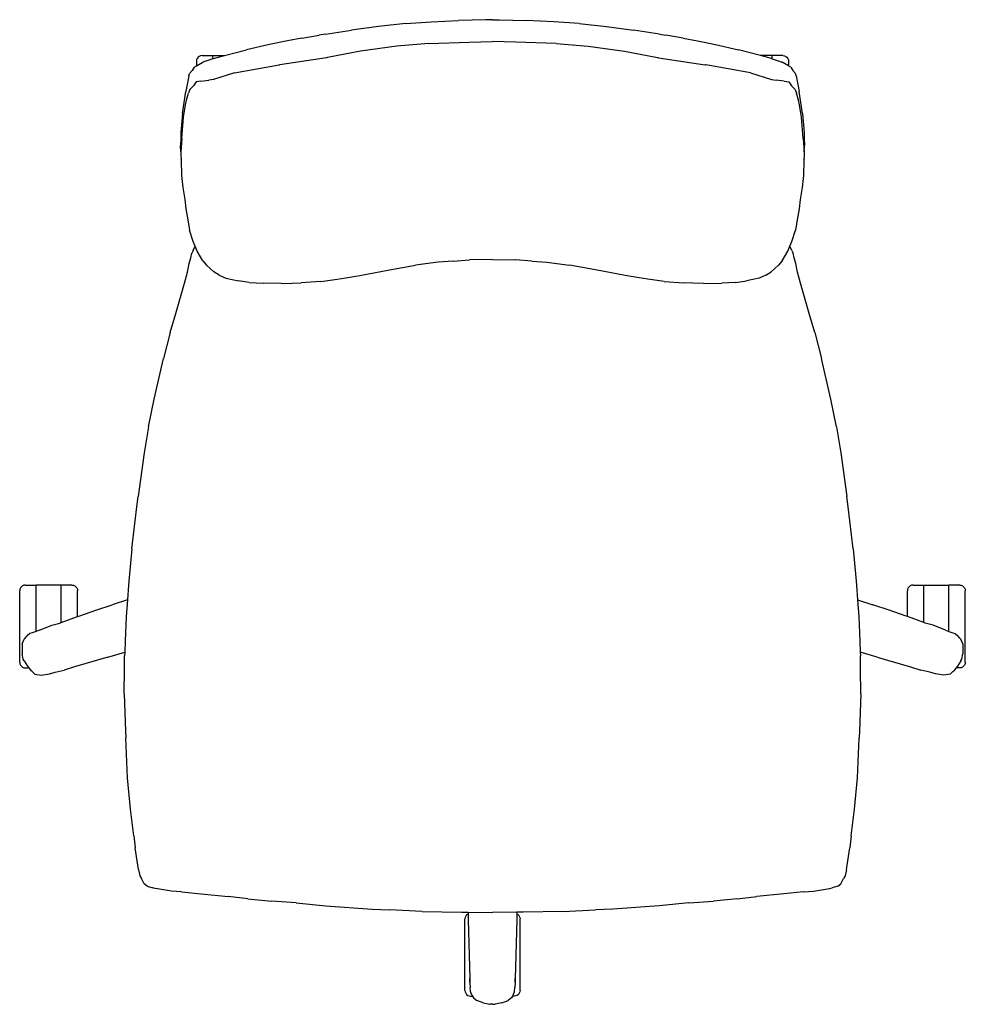
# Model space of a CAD drawing. Extents: x -336 to 336, y -350 to 350.
import ezdxf

# ---------------------------------------------------------------- set-up
doc = ezdxf.new("R2010")
doc.units = 0
doc.header["$MEASUREMENT"] = 0
doc.layers.get('0').update_dxf_attribs({"linetype": 'CONTINUOUS'})

msp = doc.modelspace()

# ---------------------------------------------------------------- linework, layer by layer
for p, q in [((0, 350.14), (-4.83, 350.05)), ((0, 350.14), (4.83, 350.05)), ((-81.07, 345.33), (-100.3, 342.72)), ((-61.55, 347.33), (-81.07, 345.33)), ((-61.55, 347.33), (-43.67, 348.61)), ((-43.67, 348.61), (-24.09, 349.51)), ((-4.83, 350.05), (-24.09, 349.51)), ((4.83, 350.05), (24.09, 349.51)), ((43.67, 348.61), (24.09, 349.51)), ((61.55, 347.33), (43.67, 348.61)), ((61.55, 347.33), (81.07, 345.33)), ((81.07, 345.33), (100.3, 342.72)), ((-135.56, 336.96), (-145.83, 335.07)), ((-135.56, 336.96), (-123.16, 339.09)), ((-118.68, 339.76), (-123.16, 339.09)), ((-118.68, 339.76), (-100.3, 342.72)), ((118.68, 339.76), (100.3, 342.72)), ((118.68, 339.76), (123.16, 339.09)), ((135.56, 336.96), (123.16, 339.09)), ((135.56, 336.96), (145.83, 335.07)), ((-158.48, 332.45), (-174.94, 328.64)), ((-145.83, 335.07), (-158.48, 332.45)), ((-68.1, 331.23), (-93.81, 327.65)), ((-68.07, 331.23), (-68.1, 331.23)), ((-45.29, 333.18), (-68.07, 331.23)), ((-45.29, 333.18), (-16.51, 334.22)), ((-16.51, 334.22), (0, 334.72)), ((16.51, 334.22), (0, 334.72)), ((45.29, 333.18), (16.51, 334.22)), ((45.29, 333.18), (68.07, 331.23)), ((68.07, 331.23), (68.1, 331.23)), ((68.1, 331.23), (93.81, 327.65)), ((145.83, 335.07), (158.48, 332.45)), ((158.48, 332.45), (174.94, 328.64)), ((-209.94, 322.58), (-210.34, 321.62)), ((-209.31, 323.41), (-209.94, 322.58)), ((-208.48, 324.05), (-209.31, 323.41)), ((-207.51, 324.45), (-208.48, 324.05)), ((-206.48, 324.59), (-207.51, 324.45)), ((-206.48, 324.59), (-198.82, 324.59)), ((-198.82, 322.36), (-206.01, 320.02)), ((-198.82, 322.36), (-198.82, 324.59)), ((-198.82, 324.59), (-190.43, 324.59)), ((-198.32, 322.52), (-198.82, 322.36)), ((-198.32, 322.52), (-190.43, 324.59)), ((-190.43, 324.59), (-174.94, 328.64)), ((-118, 323.09), (-151.25, 318.09)), ((-117.41, 323.2), (-118, 323.09)), ((-93.81, 327.65), (-117.41, 323.2)), ((93.81, 327.65), (117.41, 323.2)), ((117.41, 323.2), (118, 323.09)), ((118, 323.09), (151.25, 318.09)), ((190.43, 324.59), (174.94, 328.64)), ((198.32, 322.52), (190.43, 324.59)), ((198.82, 324.59), (190.43, 324.59)), ((198.32, 322.52), (198.82, 322.36)), ((206.48, 324.59), (198.82, 324.59)), ((198.82, 322.36), (198.82, 324.59)), ((198.82, 322.36), (206.01, 320.02)), ((206.48, 324.59), (207.51, 324.45)), ((207.51, 324.45), (208.48, 324.05)), ((208.48, 324.05), (209.31, 323.41)), ((209.31, 323.41), (209.94, 322.58)), ((209.94, 322.58), (210.34, 321.62)), ((-212.12, 316.41), (-213.54, 314.12)), ((-212.12, 316.41), (-210.48, 317.38)), ((-210.34, 321.62), (-210.48, 320.58)), ((-210.48, 320.58), (-210.48, 317.38)), ((-210.48, 317.38), (-206.01, 320.02)), ((-183.44, 312.25), (-151.61, 318.03)), ((-151.61, 318.03), (-151.46, 318.05)), ((-151.4, 318.06), (-151.46, 318.05)), ((-151.25, 318.09), (-151.4, 318.06)), ((151.25, 318.09), (151.4, 318.06)), ((151.4, 318.06), (151.46, 318.05)), ((151.61, 318.03), (151.46, 318.05)), ((183.44, 312.25), (151.61, 318.03)), ((210.48, 317.38), (206.01, 320.02)), ((210.34, 321.62), (210.48, 320.58)), ((210.48, 320.58), (210.48, 317.38)), ((212.12, 316.41), (210.48, 317.38)), ((212.12, 316.41), (213.54, 314.12)), ((-215.92, 310.22), (-217.98, 299.03)), ((-215.92, 310.22), (-215.34, 311.85)), ((-215.34, 311.85), (-213.54, 314.12)), ((-183.44, 312.25), (-198.34, 307.53)), ((183.44, 312.25), (198.34, 307.53)), ((215.34, 311.85), (213.54, 314.12)), ((215.92, 310.22), (215.34, 311.85)), ((215.92, 310.22), (217.98, 299.03)), ((-212.51, 303.09), (-215.19, 300.53)), ((-210.6, 305.89), (-212.51, 303.09)), ((-207.27, 306.33), (-210.6, 305.89)), ((-207.27, 306.33), (-201.72, 307.08)), ((-198.34, 307.53), (-201.72, 307.08)), ((198.34, 307.53), (201.72, 307.08)), ((207.27, 306.33), (201.72, 307.08)), ((207.27, 306.33), (210.6, 305.89)), ((210.6, 305.89), (212.51, 303.09)), ((212.51, 303.09), (215.19, 300.53)), ((-220.29, 283.41), (-217.98, 299.03)), ((-217.59, 292.93), (-216.18, 297.86)), ((-215.19, 300.53), (-216.18, 297.86)), ((215.19, 300.53), (216.18, 297.86)), ((217.59, 292.93), (216.18, 297.86)), ((220.29, 283.41), (217.98, 299.03)), ((-219.61, 280.83), (-218.13, 289.59)), ((-218.13, 289.59), (-217.59, 292.93)), ((218.13, 289.59), (217.59, 292.93)), ((219.61, 280.83), (218.13, 289.59)), ((-220.29, 283.41), (-221.52, 269.84)), ((-220.84, 265.63), (-219.61, 280.83)), ((220.84, 265.63), (219.61, 280.83)), ((220.29, 283.41), (221.52, 269.84)), ((-221.52, 269.84), (-221.64, 265.68)), ((221.52, 269.84), (221.64, 265.68)), ((-221.64, 265.68), (-221.68, 260.74)), ((-221.54, 256.06), (-221.68, 260.74)), ((-220.84, 265.63), (-221.54, 256.06)), ((220.84, 265.63), (221.54, 256.06)), ((221.54, 256.06), (221.68, 260.74)), ((221.64, 265.68), (221.68, 260.74)), ((-221.54, 256.06), (-221.65, 254.53)), ((-221.65, 254.53), (-221.41, 250.23)), ((221.65, 254.53), (221.41, 250.23)), ((221.54, 256.06), (221.65, 254.53)), ((-221.44, 251.43), (-221.41, 250.23)), ((-221.41, 250.23), (-221.1, 239.42)), ((221.41, 250.23), (221.1, 239.42)), ((221.44, 251.43), (221.41, 250.23)), ((-221.1, 239.42), (-220.1, 230.82)), ((221.1, 239.42), (220.1, 230.82)), ((-220.1, 230.82), (-218.81, 222.2)), ((220.1, 230.82), (218.81, 222.2)), ((-218.81, 222.2), (-217.98, 215.56)), ((218.81, 222.2), (217.98, 215.56)), ((-217.98, 215.56), (-216.69, 207.87)), ((217.98, 215.56), (216.69, 207.87)), ((-216.69, 207.87), (-215.46, 200.39)), ((216.69, 207.87), (215.46, 200.39)), ((-212.85, 192.34), (-215.46, 200.39)), ((212.85, 192.34), (215.46, 200.39)), ((-211.47, 189.09), (-212.85, 192.34)), ((-212.69, 186.02), (-211.47, 189.09)), ((-209.95, 185.49), (-211.47, 189.09)), ((209.95, 185.49), (211.47, 189.09)), ((211.47, 189.09), (212.85, 192.34)), ((212.69, 186.02), (211.47, 189.09)), ((-214.55, 180.71), (-213.63, 184.2)), ((-212.69, 186.02), (-213.63, 184.2)), ((-205.95, 178.56), (-209.95, 185.49)), ((205.95, 178.56), (209.95, 185.49)), ((212.69, 186.02), (213.63, 184.2)), ((214.55, 180.71), (213.63, 184.2)), ((-216.88, 170.65), (-215.66, 176.67)), ((-215.66, 176.67), (-214.55, 180.71)), ((-205.95, 178.56), (-203.28, 175.59)), ((-198.06, 170.92), (-203.28, 175.59)), ((-73.33, 172.3), (-54.68, 175.51)), ((-38.58, 177.57), (-54.68, 175.51)), ((-27.86, 178.49), (-38.58, 177.57)), ((-27.86, 178.49), (-16.41, 179.26)), ((0, 179.56), (-16.41, 179.26)), ((0, 179.56), (16.41, 179.26)), ((27.86, 178.49), (16.41, 179.26)), ((27.86, 178.49), (38.58, 177.57)), ((38.58, 177.57), (54.68, 175.51)), ((73.33, 172.3), (54.68, 175.51)), ((198.06, 170.92), (203.28, 175.59)), ((205.95, 178.56), (203.28, 175.59)), ((215.66, 176.67), (214.55, 180.71)), ((216.88, 170.65), (215.66, 176.67)), ((-218.89, 162.68), (-216.88, 170.65)), ((-194.3, 168.46), (-198.06, 170.92)), ((-194.3, 168.46), (-189.49, 166.4)), ((-104.18, 166.57), (-94.38, 168.24)), ((-94.38, 168.24), (-73.33, 172.3)), ((94.38, 168.24), (73.33, 172.3)), ((104.18, 166.57), (94.38, 168.24)), ((194.3, 168.46), (189.49, 166.4)), ((194.3, 168.46), (198.06, 170.92)), ((218.89, 162.68), (216.88, 170.65)), ((-225.22, 141.28), (-218.89, 162.68)), ((-189.49, 166.4), (-180.66, 164.33)), ((-172.93, 163.31), (-180.66, 164.33)), ((-172.93, 163.31), (-162.96, 162.73)), ((-150.22, 162.6), (-162.96, 162.73)), ((-150.22, 162.6), (-142.3, 162.64)), ((-142.3, 162.64), (-136.04, 162.98)), ((-121.96, 163.98), (-136.04, 162.98)), ((-121.96, 163.98), (-110.45, 165.51)), ((-110.45, 165.51), (-104.18, 166.57)), ((110.45, 165.51), (104.18, 166.57)), ((121.96, 163.98), (110.45, 165.51)), ((121.96, 163.98), (136.04, 162.98)), ((142.3, 162.64), (136.04, 162.98)), ((150.22, 162.6), (142.3, 162.64)), ((150.22, 162.6), (162.96, 162.73)), ((172.93, 163.31), (162.96, 162.73)), ((172.93, 163.31), (180.66, 164.33)), ((189.49, 166.4), (180.66, 164.33)), ((225.22, 141.28), (218.89, 162.68)), ((-229.04, 127.61), (-225.22, 141.28)), ((229.04, 127.61), (225.22, 141.28)), ((-229.04, 127.61), (-233.82, 109.08)), ((229.04, 127.61), (233.82, 109.08)), ((-240.51, 80.36), (-233.82, 109.08)), ((240.51, 80.36), (233.82, 109.08)), ((-244.46, 60.57), (-240.51, 80.36)), ((244.46, 60.57), (240.51, 80.36)), ((-244.46, 60.57), (-247.55, 42.14)), ((244.46, 60.57), (247.55, 42.14)), ((-247.55, 42.14), (-252, 11.07)), ((247.55, 42.14), (252, 11.07)), ((-252.89, 3.75), (-252, 11.07)), ((252.89, 3.75), (252, 11.07)), ((-256.36, -26.13), (-252.89, 3.75)), ((256.36, -26.13), (252.89, 3.75)), ((-256.36, -26.13), (-258.23, -46.59)), ((256.36, -26.13), (258.23, -46.59)), ((-258.23, -46.59), (-258.64, -52.08)), ((258.23, -46.59), (258.64, -52.08)), ((-335.96, -54.97), (-336.1, -56.01)), ((-336.1, -106.87), (-336.1, -56.01)), ((-335.56, -54), (-335.96, -54.97)), ((-334.92, -53.17), (-335.56, -54)), ((-334.1, -52.53), (-334.92, -53.17)), ((-333.13, -52.13), (-334.1, -52.53)), ((-332.1, -52), (-333.13, -52.13)), ((-332.1, -52), (-324.44, -52)), ((-324.44, -84.95), (-324.44, -52)), ((-306.62, -52), (-324.44, -52)), ((-298.97, -52), (-306.62, -52)), ((-306.62, -78.6), (-306.62, -52)), ((-298.97, -52), (-297.93, -52.13)), ((-297.93, -52.13), (-296.97, -52.53)), ((-296.97, -52.53), (-296.14, -53.17)), ((-296.14, -53.17), (-295.5, -54)), ((-295.5, -54), (-295.11, -54.97)), ((-295.11, -54.97), (-294.97, -56.01)), ((-294.97, -74.41), (-294.97, -56.01)), ((-258.64, -52.08), (-259.42, -62.53)), ((258.64, -52.08), (259.42, -62.53)), ((295.11, -54.97), (294.97, -56.01)), ((294.97, -74.41), (294.97, -56.01)), ((295.5, -54), (295.11, -54.97)), ((296.14, -53.17), (295.5, -54)), ((296.97, -52.53), (296.14, -53.17)), ((297.93, -52.13), (296.97, -52.53)), ((298.97, -52), (297.93, -52.13)), ((298.97, -52), (306.62, -52)), ((306.62, -78.6), (306.62, -52)), ((306.62, -52), (324.44, -52)), ((332.1, -52), (324.44, -52)), ((324.44, -84.95), (324.44, -52)), ((332.1, -52), (333.13, -52.13)), ((333.13, -52.13), (334.1, -52.53)), ((334.1, -52.53), (334.92, -53.17)), ((334.92, -53.17), (335.56, -54)), ((335.56, -54), (335.96, -54.97)), ((335.96, -54.97), (336.1, -56.01)), ((336.1, -106.87), (336.1, -56.01)), ((-259.42, -62.53), (-270.31, -66.01)), ((-259.42, -62.53), (-260.33, -74.62)), ((259.42, -62.53), (260.33, -74.62)), ((259.42, -62.53), (270.31, -66.01)), ((-293.45, -73.87), (-282.06, -69.88)), ((-282.06, -69.88), (-270.31, -66.01)), ((282.06, -69.88), (270.31, -66.01)), ((293.45, -73.87), (282.06, -69.88)), ((-306.62, -78.6), (-294.97, -74.41)), ((-294.97, -74.41), (-293.45, -73.87)), ((-260.33, -74.62), (-261.14, -91.7)), ((260.33, -74.62), (261.14, -91.7)), ((294.97, -74.41), (293.45, -73.87)), ((306.62, -78.6), (294.97, -74.41)), ((-321.91, -84.04), (-313.15, -80.54)), ((-313.15, -80.54), (-307.64, -78.97)), ((-307.64, -78.97), (-306.62, -78.6)), ((307.64, -78.97), (306.62, -78.6)), ((313.15, -80.54), (307.64, -78.97)), ((321.91, -84.04), (313.15, -80.54)), ((-334.38, -93.79), (-332.81, -90.53)), ((-332.81, -90.53), (-332.44, -90.03)), ((-332.44, -90.03), (-330.79, -87.99)), ((-328.91, -86.36), (-330.79, -87.99)), ((-327.17, -85.93), (-328.91, -86.36)), ((-324.44, -84.95), (-327.17, -85.93)), ((-321.91, -84.04), (-324.44, -84.95)), ((321.91, -84.04), (324.44, -84.95)), ((324.44, -84.95), (327.17, -85.93)), ((327.17, -85.93), (328.91, -86.36)), ((328.91, -86.36), (330.79, -87.99)), ((332.44, -90.03), (330.79, -87.99)), ((332.81, -90.53), (332.44, -90.03)), ((334.38, -93.79), (332.81, -90.53)), ((-334.38, -93.79), (-334.43, -97.99)), ((-334.43, -97.99), (-334.33, -100.79)), ((-261.14, -91.7), (-261.41, -99.74)), ((261.14, -91.7), (261.41, -99.74)), ((334.43, -97.99), (334.33, -100.79)), ((334.38, -93.79), (334.43, -97.99)), ((-333.53, -104.6), (-334.33, -100.79)), ((-332.82, -105.8), (-333.53, -104.6)), ((-273.43, -103.21), (-297.08, -110.12)), ((-273.43, -103.21), (-261.41, -99.74)), ((-261.68, -111.65), (-261.49, -102.21)), ((-261.41, -99.74), (-261.49, -102.21)), ((261.41, -99.74), (261.49, -102.21)), ((273.43, -103.21), (261.41, -99.74)), ((261.68, -111.65), (261.49, -102.21)), ((273.43, -103.21), (297.08, -110.12)), ((332.82, -105.8), (333.53, -104.6)), ((333.53, -104.6), (334.33, -100.79)), ((-336.1, -106.87), (-335.96, -107.91)), ((-335.96, -107.91), (-335.56, -108.87)), ((-335.56, -108.87), (-334.92, -109.7)), ((-334.92, -109.7), (-334.1, -110.34)), ((-334.1, -110.34), (-333.13, -110.74)), ((-333.13, -110.74), (-332.1, -110.88)), ((-332.82, -105.8), (-330.55, -109.62)), ((-332.1, -110.88), (-329.58, -110.88)), ((-330.55, -109.62), (-329.58, -110.88)), ((-329.58, -110.88), (-328.02, -112.89)), ((-297.08, -110.12), (-304.44, -112.6)), ((-261.73, -129.21), (-261.68, -111.65)), ((261.73, -129.21), (261.68, -111.65)), ((297.08, -110.12), (304.44, -112.6)), ((329.58, -110.88), (328.02, -112.89)), ((330.55, -109.62), (329.58, -110.88)), ((332.1, -110.88), (329.58, -110.88)), ((332.82, -105.8), (330.55, -109.62)), ((333.13, -110.74), (332.1, -110.88)), ((334.1, -110.34), (333.13, -110.74)), ((334.92, -109.7), (334.1, -110.34)), ((335.56, -108.87), (334.92, -109.7)), ((335.96, -107.91), (335.56, -108.87)), ((336.1, -106.87), (335.96, -107.91)), ((-327.14, -113.5), (-328.02, -112.89)), ((-327.14, -113.5), (-325.31, -115.34)), ((-325.31, -115.34), (-320.75, -116.1)), ((-320.75, -116.1), (-315.03, -115.13)), ((-315.03, -115.13), (-310.82, -114.01)), ((-310.82, -114.01), (-304.44, -112.6)), ((310.82, -114.01), (304.44, -112.6)), ((315.03, -115.13), (310.82, -114.01)), ((320.75, -116.1), (315.03, -115.13)), ((325.31, -115.34), (320.75, -116.1)), ((327.14, -113.5), (325.31, -115.34)), ((327.14, -113.5), (328.02, -112.89)), ((-261.73, -129.21), (-260.89, -155.67)), ((261.73, -129.21), (260.89, -155.67)), ((-260.89, -155.67), (-260.72, -160.54)), ((-259.38, -189.11), (-260.72, -160.54)), ((259.38, -189.11), (260.72, -160.54)), ((260.89, -155.67), (260.72, -160.54)), ((-257.43, -211.4), (-259.38, -189.11)), ((257.43, -211.4), (259.38, -189.11)), ((-255.06, -230.22), (-257.43, -211.4)), ((255.06, -230.22), (257.43, -211.4)), ((-255.06, -230.22), (-253.94, -238.83)), ((255.06, -230.22), (253.94, -238.83)), ((-251.64, -254.31), (-253.94, -238.83)), ((251.64, -254.31), (253.94, -238.83)), ((-251.64, -254.31), (-250.76, -258.82)), ((-250.76, -258.82), (-249.4, -260.7)), ((250.76, -258.82), (249.4, -260.7)), ((251.64, -254.31), (250.76, -258.82)), ((-247.62, -264.35), (-249.4, -260.7)), ((-245.48, -266.19), (-247.62, -264.35)), ((245.48, -266.19), (247.62, -264.35)), ((247.62, -264.35), (249.4, -260.7)), ((-245.48, -266.19), (-241.41, -267.39)), ((-239.76, -267.79), (-241.41, -267.39)), ((-238.07, -267.97), (-239.76, -267.79)), ((-228.1, -269.7), (-238.07, -267.97)), ((-221.05, -270.23), (-228.1, -269.7)), ((-221.05, -270.23), (-207.13, -271.58)), ((-207.13, -271.58), (-187.89, -273.35)), ((207.13, -271.58), (187.89, -273.35)), ((221.05, -270.23), (207.13, -271.58)), ((221.05, -270.23), (228.1, -269.7)), ((228.1, -269.7), (238.07, -267.97)), ((238.07, -267.97), (239.76, -267.79)), ((239.76, -267.79), (241.41, -267.39)), ((245.48, -266.19), (241.41, -267.39)), ((-173.98, -275.22), (-187.89, -273.35)), ((-173.98, -275.22), (-157.08, -276.68)), ((-139.53, -278.02), (-157.08, -276.68)), ((-139.53, -278.02), (-118.45, -280.09)), ((-118.45, -280.09), (-85.48, -282.55)), ((118.45, -280.09), (85.48, -282.55)), ((139.53, -278.02), (118.45, -280.09)), ((139.53, -278.02), (157.08, -276.68)), ((173.98, -275.22), (157.08, -276.68)), ((173.98, -275.22), (187.89, -273.35)), ((-85.48, -282.55), (-73.27, -282.95)), ((-49.96, -284.1), (-73.27, -282.95)), ((-49.96, -284.1), (-21.83, -284.65)), ((-21.83, -284.65), (-17.41, -284.68)), ((-18.39, -286.61), (-19.02, -287.44)), ((-17.56, -285.97), (-18.39, -286.61)), ((-17.39, -285.9), (-17.56, -285.97)), ((-17.41, -284.68), (0, -284.79)), ((-17.41, -284.68), (-17.39, -285.9)), ((-17.39, -285.9), (-17.34, -290.02)), ((17.41, -284.68), (0, -284.79)), ((17.39, -285.9), (17.34, -290.02)), ((17.41, -284.68), (17.39, -285.9)), ((17.39, -285.9), (17.56, -285.97)), ((21.83, -284.65), (17.41, -284.68)), ((17.56, -285.97), (18.39, -286.61)), ((18.39, -286.61), (19.02, -287.44)), ((49.96, -284.1), (21.83, -284.65)), ((49.96, -284.1), (73.27, -282.95)), ((85.48, -282.55), (73.27, -282.95)), ((-19.42, -288.4), (-19.56, -289.44)), ((-19.56, -340.3), (-19.56, -289.44)), ((-19.02, -287.44), (-19.42, -288.4)), ((-17.34, -290.02), (-16.2, -331.69)), ((17.34, -290.02), (16.2, -331.69)), ((19.02, -287.44), (19.42, -288.4)), ((19.42, -288.4), (19.56, -289.44)), ((19.56, -340.3), (19.56, -289.44)), ((-16.21, -333.35), (-16.2, -331.69)), ((-16.13, -334.1), (-16.21, -333.35)), ((-16.2, -331.69), (-16.13, -334.1)), ((-16.12, -334.72), (-16.13, -334.1)), ((-16.12, -334.72), (-15.83, -338.14)), ((16.12, -334.72), (15.83, -338.14)), ((16.12, -334.72), (16.13, -334.1)), ((16.2, -331.69), (16.13, -334.1)), ((16.13, -334.1), (16.21, -333.35)), ((16.21, -333.35), (16.2, -331.69)), ((-19.56, -340.3), (-19.42, -341.34)), ((-19.42, -341.34), (-19.02, -342.31)), ((-19.02, -342.31), (-18.39, -343.14)), ((-18.39, -343.14), (-17.56, -343.77)), ((-15.6, -340.94), (-15.83, -338.14)), ((-14.7, -343.71), (-15.6, -340.94)), ((14.7, -343.71), (15.6, -340.94)), ((15.6, -340.94), (15.83, -338.14)), ((18.39, -343.14), (17.56, -343.77)), ((19.02, -342.31), (18.39, -343.14)), ((19.42, -341.34), (19.02, -342.31)), ((19.56, -340.3), (19.42, -341.34)), ((-17.56, -343.77), (-16.6, -344.17)), ((-16.6, -344.17), (-15.56, -344.31)), ((-15.56, -344.31), (-14.29, -344.31)), ((-14.7, -343.71), (-14.29, -344.31)), ((-14.29, -344.31), (-13.51, -345.44)), ((-13.51, -345.44), (-11.05, -347.4)), ((-6.65, -348.99), (-11.05, -347.4)), ((-6.65, -348.99), (-1.88, -349.94)), ((0, -350.14), (-1.88, -349.94)), ((0, -350.14), (1.88, -349.94)), ((6.65, -348.99), (1.88, -349.94)), ((6.65, -348.99), (11.05, -347.4)), ((13.51, -345.44), (11.05, -347.4)), ((14.29, -344.31), (13.51, -345.44)), ((14.7, -343.71), (14.29, -344.31)), ((15.56, -344.31), (14.29, -344.31)), ((16.6, -344.17), (15.56, -344.31)), ((17.56, -343.77), (16.6, -344.17))]:
    msp.add_line(p, q)

doc.saveas('drawing.dxf')
